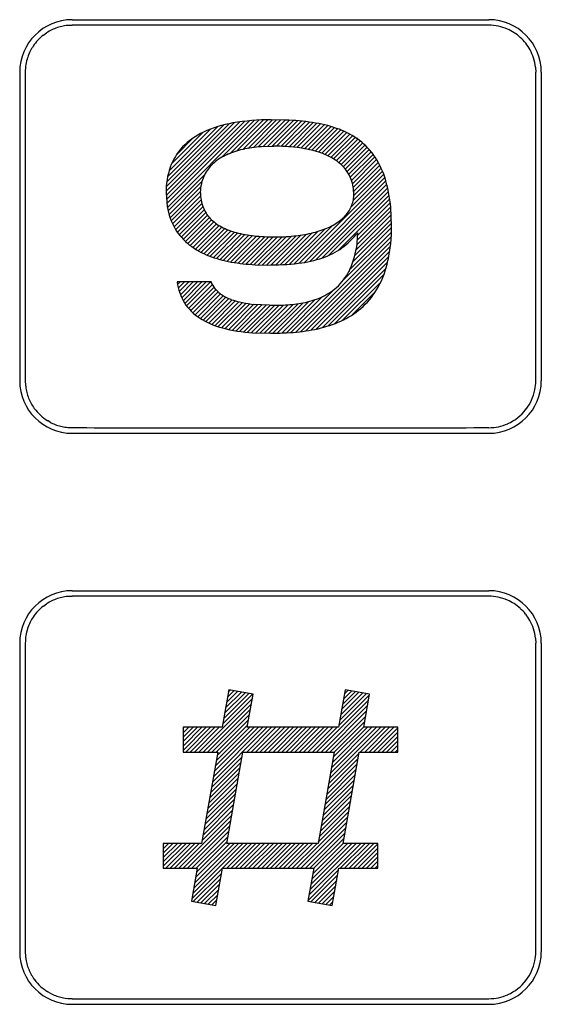
# Model space of a CAD drawing. Extents: x 0 to 420, y 0 to 297.
# Drawn here: x 118 to 126, y 94 to 110 of the extents above; entities that cross this region are included whole.
import ezdxf

# ---------------------------------------------------------------- set-up
doc = ezdxf.new("R2010")
doc.units = 0
doc.header["$MEASUREMENT"] = 0
doc.layers.get('0').update_dxf_attribs({"linetype": 'CONTINUOUS'})
doc.layers.add('___C_____2', color=7, linetype='CONTINUOUS')

msp = doc.modelspace()

# ---------------------------------------------------------------- linework, layer by layer
for p, q in [((118.487, 110.059), (118.536, 110.06)), ((118.536, 110.15), (125.286, 110.15)), ((118.071, 109.901), (118.121, 109.937)), ((117.686, 109.3), (117.686, 104.3)), ((126.042, 109.379), (126.046, 109.3)), ((126.136, 109.3), (126.136, 104.3)), ((120.059, 107.373), (121.167, 108.482)), ((120.06, 107.303), (121.251, 108.495)), ((120.062, 107.447), (121.08, 108.465)), ((120.063, 107.236), (121.332, 108.505)), ((120.069, 107.172), (121.41, 108.513)), ((120.078, 107.11), (121.487, 108.518)), ((120.96, 107.921), (121.562, 108.523)), ((121.095, 107.985), (121.635, 108.526)), ((121.203, 108.023), (121.707, 108.527)), ((121.299, 108.048), (121.779, 108.527)), ((121.388, 108.066), (121.849, 108.527)), ((121.472, 108.079), (121.918, 108.526)), ((121.551, 108.088), (121.987, 108.524)), ((121.628, 108.094), (122.055, 108.521)), ((121.703, 108.098), (122.122, 108.517)), ((121.775, 108.1), (122.188, 108.512)), ((121.846, 108.099), (122.253, 108.506)), ((121.915, 108.098), (122.317, 108.5)), ((121.983, 108.095), (122.379, 108.492)), ((122.049, 108.091), (122.441, 108.483)), ((122.115, 108.085), (122.502, 108.472)), ((122.178, 108.078), (122.561, 108.461)), ((120.07, 107.526), (120.989, 108.444)), ((120.084, 107.61), (120.89, 108.417)), ((120.107, 107.704), (120.783, 108.38)), ((120.146, 107.814), (120.659, 108.327)), ((122.24, 108.07), (122.619, 108.448)), ((122.301, 108.06), (122.676, 108.434)), ((122.36, 108.048), (122.731, 108.419)), ((122.418, 108.035), (122.785, 108.402)), ((122.474, 108.02), (122.837, 108.384)), ((122.528, 108.004), (122.888, 108.364)), ((122.58, 107.986), (122.938, 108.343)), ((122.631, 107.966), (122.986, 108.32)), ((120.23, 107.968), (120.491, 108.23)), ((122.68, 107.944), (123.032, 108.296)), ((122.727, 107.92), (123.077, 108.271)), ((122.771, 107.894), (123.121, 108.243)), ((122.814, 107.866), (123.163, 108.214)), ((122.855, 107.836), (123.203, 108.184)), ((122.892, 107.803), (123.242, 108.152)), ((122.928, 107.767), (123.279, 108.118)), ((122.961, 107.729), (123.315, 108.083)), ((122.991, 107.689), (123.349, 108.047)), ((123.017, 107.645), (123.381, 108.008)), ((123.041, 107.598), (123.411, 107.968)), ((123.061, 107.547), (123.441, 107.927)), ((123.077, 107.492), (123.468, 107.884)), ((123.088, 107.433), (123.495, 107.839)), ((123.087, 107.22), (123.563, 107.696)), ((123.095, 107.369), (123.519, 107.793)), ((123.096, 107.299), (123.542, 107.745)), ((120.09, 107.051), (120.684, 107.644)), ((120.105, 106.995), (120.639, 107.529)), ((122.215, 106.206), (123.602, 107.593)), ((122.298, 106.218), (123.618, 107.539)), ((123.056, 107.118), (123.583, 107.645)), ((120.122, 106.941), (120.622, 107.441)), ((120.141, 106.89), (120.616, 107.365)), ((122.385, 106.235), (123.634, 107.483)), ((122.478, 106.257), (123.648, 107.427)), ((122.579, 106.287), (123.66, 107.368)), ((120.163, 106.841), (120.618, 107.296)), ((120.187, 106.794), (120.625, 107.232)), ((122.696, 106.333), (123.671, 107.308)), ((122.849, 106.416), (123.681, 107.247)), ((123.159, 106.655), (123.689, 107.185)), ((120.213, 106.749), (120.637, 107.174)), ((120.241, 106.707), (120.654, 107.12)), ((120.271, 106.666), (120.675, 107.07)), ((123.146, 106.501), (123.701, 107.055)), ((123.155, 106.58), (123.696, 107.121)), ((120.303, 106.628), (120.7, 107.024)), ((120.337, 106.591), (120.729, 106.982)), ((120.373, 106.556), (120.76, 106.943)), ((120.411, 106.523), (120.795, 106.907)), ((120.45, 106.492), (120.833, 106.874)), ((123.115, 106.328), (123.708, 106.921)), ((123.134, 106.418), (123.705, 106.989)), ((120.491, 106.462), (120.873, 106.844)), ((120.534, 106.434), (120.916, 106.816)), ((120.578, 106.408), (120.961, 106.791)), ((120.625, 106.383), (121.009, 106.767)), ((120.672, 106.36), (121.058, 106.746)), ((120.721, 106.338), (121.11, 106.727)), ((120.772, 106.318), (121.164, 106.71)), ((121.981, 106.184), (122.519, 106.722)), ((122.057, 106.189), (122.627, 106.759)), ((122.135, 106.196), (122.756, 106.818)), ((122.927, 105.928), (123.708, 106.709)), ((123.038, 106.11), (123.709, 106.781)), ((123.085, 106.228), (123.709, 106.852)), ((120.824, 106.299), (121.219, 106.695)), ((120.877, 106.282), (121.277, 106.682)), ((120.932, 106.266), (121.336, 106.67)), ((120.988, 106.252), (121.396, 106.66)), ((121.045, 106.238), (121.459, 106.652)), ((121.104, 106.227), (121.522, 106.645)), ((121.164, 106.216), (121.588, 106.639)), ((121.226, 106.207), (121.655, 106.635)), ((121.289, 106.199), (121.723, 106.633)), ((121.352, 106.192), (121.792, 106.632)), ((121.418, 106.186), (121.863, 106.632)), ((121.484, 106.182), (121.936, 106.634)), ((121.552, 106.179), (122.01, 106.638)), ((121.621, 106.177), (122.087, 106.643)), ((121.691, 106.177), (122.166, 106.651)), ((121.762, 106.177), (122.247, 106.663)), ((121.834, 106.178), (122.333, 106.677)), ((121.907, 106.181), (122.423, 106.696)), ((122.158, 105.089), (123.705, 106.635)), ((122.238, 105.097), (123.699, 106.559)), ((122.319, 105.108), (123.691, 106.48)), ((122.404, 105.122), (123.681, 106.399)), ((122.491, 105.139), (123.666, 106.314)), ((122.584, 105.161), (123.647, 106.224)), ((122.683, 105.189), (123.621, 106.127)), ((122.792, 105.227), (123.586, 106.022)), ((120.242, 105.86), (120.284, 105.901)), ((120.255, 105.802), (120.354, 105.901)), ((120.271, 105.747), (120.425, 105.901)), ((120.289, 105.694), (120.496, 105.901)), ((120.311, 105.645), (120.566, 105.901)), ((120.335, 105.598), (120.637, 105.901)), ((120.361, 105.554), (120.708, 105.901)), ((120.39, 105.513), (120.779, 105.901)), ((120.422, 105.474), (120.805, 105.857)), ((120.456, 105.437), (120.833, 105.814)), ((120.492, 105.402), (120.864, 105.774)), ((122.081, 105.082), (122.775, 105.776)), ((122.916, 105.281), (123.535, 105.9)), ((120.53, 105.369), (120.9, 105.739)), ((120.57, 105.339), (120.939, 105.708)), ((120.613, 105.311), (120.981, 105.679)), ((120.657, 105.284), (121.027, 105.654)), ((120.703, 105.259), (121.075, 105.632)), ((120.75, 105.236), (121.126, 105.612)), ((120.8, 105.215), (121.179, 105.595)), ((121.932, 105.074), (122.473, 105.615)), ((122.006, 105.077), (122.592, 105.664)), ((123.078, 105.372), (123.445, 105.739)), ((120.851, 105.196), (121.235, 105.58)), ((120.904, 105.178), (121.293, 105.567)), ((120.958, 105.161), (121.353, 105.556)), ((121.014, 105.147), (121.415, 105.547)), ((121.072, 105.133), (121.478, 105.54)), ((121.131, 105.122), (121.544, 105.535)), ((121.191, 105.111), (121.61, 105.531)), ((121.252, 105.102), (121.678, 105.528)), ((121.315, 105.094), (121.747, 105.526)), ((121.379, 105.087), (121.817, 105.525)), ((121.444, 105.081), (121.889, 105.526)), ((121.511, 105.077), (121.962, 105.528)), ((121.578, 105.074), (122.036, 105.532)), ((121.647, 105.072), (122.114, 105.539)), ((121.716, 105.071), (122.195, 105.549)), ((121.787, 105.071), (122.28, 105.564)), ((121.859, 105.072), (122.372, 105.585)), ((118.178, 103.631), (118.138, 103.655)), ((118.536, 103.45), (125.286, 103.45)), ((118.487, 100.809), (118.536, 100.811)), ((118.536, 100.9), (125.286, 100.9)), ((118.071, 100.651), (118.121, 100.687)), ((117.686, 100.05), (117.686, 95.05)), ((126.042, 100.129), (126.046, 100.05)), ((126.136, 100.05), (126.136, 95.05)), ((120.975, 98.744), (121.457, 99.225)), ((120.991, 98.83), (121.397, 99.236)), ((121.006, 98.916), (121.337, 99.247)), ((121.021, 99.001), (121.277, 99.257)), ((121.036, 99.087), (121.217, 99.268)), ((121.051, 99.173), (121.156, 99.278)), ((121.066, 99.259), (121.096, 99.289)), ((122.857, 98.716), (123.351, 99.211)), ((122.872, 98.802), (123.303, 99.233)), ((122.887, 98.888), (123.243, 99.243)), ((122.902, 98.974), (123.182, 99.254)), ((122.917, 99.059), (123.122, 99.264)), ((122.932, 99.145), (123.062, 99.275)), ((122.948, 99.231), (123.002, 99.286)), ((120.588, 98.286), (121.455, 99.153)), ((120.659, 98.286), (121.44, 99.067)), ((122.497, 98.286), (123.336, 99.125)), ((120.729, 98.286), (121.425, 98.981)), ((120.8, 98.286), (121.409, 98.895)), ((122.568, 98.286), (123.321, 99.039)), ((122.639, 98.286), (123.306, 98.953)), ((120.871, 98.286), (121.394, 98.809)), ((122.709, 98.286), (123.291, 98.867)), ((122.78, 98.286), (123.276, 98.782)), ((120.333, 98.667), (120.353, 98.687)), ((120.333, 98.597), (120.424, 98.687)), ((120.333, 98.526), (120.494, 98.687)), ((120.333, 98.455), (120.565, 98.687)), ((120.333, 98.384), (120.636, 98.687)), ((120.333, 98.314), (120.706, 98.687)), ((120.376, 98.286), (120.777, 98.687)), ((120.447, 98.286), (120.848, 98.687)), ((120.517, 98.286), (120.919, 98.687)), ((120.809, 97.799), (121.696, 98.687)), ((120.824, 97.885), (121.626, 98.687)), ((120.839, 97.971), (121.555, 98.687)), ((120.854, 98.057), (121.484, 98.687)), ((120.87, 98.143), (121.414, 98.687)), ((120.885, 98.229), (121.379, 98.723)), ((121.366, 98.286), (121.767, 98.687)), ((121.437, 98.286), (121.838, 98.687)), ((121.507, 98.286), (121.909, 98.687)), ((121.578, 98.286), (121.979, 98.687)), ((121.649, 98.286), (122.05, 98.687)), ((121.719, 98.286), (122.121, 98.687)), ((121.79, 98.286), (122.191, 98.687)), ((121.861, 98.286), (122.262, 98.687)), ((121.932, 98.286), (122.333, 98.687)), ((122.002, 98.286), (122.403, 98.687)), ((122.073, 98.286), (122.474, 98.687)), ((122.144, 98.286), (122.545, 98.687)), ((122.214, 98.286), (122.616, 98.687)), ((122.285, 98.286), (122.686, 98.687)), ((122.356, 98.286), (122.757, 98.687)), ((122.427, 98.286), (122.828, 98.687)), ((122.706, 97.858), (123.535, 98.687)), ((122.721, 97.944), (123.464, 98.687)), ((122.736, 98.029), (123.393, 98.687)), ((122.751, 98.115), (123.323, 98.687)), ((122.766, 98.201), (123.261, 98.696)), ((123.204, 98.286), (123.606, 98.687)), ((123.275, 98.286), (123.676, 98.687)), ((123.346, 98.286), (123.747, 98.687)), ((123.416, 98.286), (123.811, 98.68)), ((123.487, 98.286), (123.811, 98.609)), ((123.558, 98.286), (123.811, 98.538)), ((123.629, 98.286), (123.811, 98.468)), ((122.69, 97.772), (123.185, 98.266)), ((123.699, 98.286), (123.811, 98.397)), ((123.77, 98.286), (123.811, 98.326)), ((120.779, 97.628), (121.273, 98.122)), ((120.794, 97.714), (121.288, 98.208)), ((122.66, 97.6), (123.155, 98.095)), ((122.675, 97.686), (123.17, 98.18)), ((120.748, 97.456), (121.243, 97.951)), ((120.763, 97.542), (121.258, 98.037)), ((122.645, 97.514), (123.139, 98.009)), ((120.718, 97.284), (121.213, 97.779)), ((120.733, 97.37), (121.228, 97.865)), ((122.615, 97.343), (123.109, 97.837)), ((122.63, 97.429), (123.124, 97.923)), ((120.703, 97.198), (121.198, 97.693)), ((122.585, 97.171), (123.079, 97.665)), ((122.6, 97.257), (123.094, 97.751)), ((120.672, 97.027), (121.167, 97.521)), ((120.687, 97.112), (121.182, 97.607)), ((122.554, 96.999), (123.049, 97.494)), ((122.569, 97.085), (123.064, 97.58)), ((120.642, 96.855), (121.137, 97.35)), ((120.657, 96.941), (121.152, 97.436)), ((122.524, 96.828), (123.018, 97.322)), ((122.539, 96.913), (123.034, 97.408)), ((120.263, 96.405), (121.122, 97.264)), ((120.334, 96.405), (121.107, 97.178)), ((122.172, 96.405), (123.003, 97.236)), ((122.243, 96.405), (122.988, 97.15)), ((120.405, 96.405), (121.092, 97.092)), ((120.475, 96.405), (121.076, 97.006)), ((122.314, 96.405), (122.973, 97.064)), ((122.385, 96.405), (122.958, 96.979)), ((120.546, 96.405), (121.061, 96.921)), ((120.552, 96.34), (121.046, 96.835)), ((122.448, 96.398), (122.943, 96.893)), ((120.012, 96.79), (120.028, 96.807)), ((120.012, 96.719), (120.099, 96.807)), ((120.012, 96.649), (120.169, 96.807)), ((120.012, 96.578), (120.24, 96.807)), ((120.012, 96.507), (120.311, 96.807)), ((120.012, 96.437), (120.382, 96.807)), ((120.051, 96.405), (120.452, 96.807)), ((120.122, 96.405), (120.523, 96.807)), ((120.193, 96.405), (120.594, 96.807)), ((120.491, 95.997), (121.301, 96.807)), ((120.506, 96.083), (121.23, 96.807)), ((120.521, 96.168), (121.159, 96.807)), ((120.536, 96.254), (121.089, 96.807)), ((120.97, 96.405), (121.372, 96.807)), ((121.041, 96.405), (121.442, 96.807)), ((121.112, 96.405), (121.513, 96.807)), ((121.182, 96.405), (121.584, 96.807)), ((121.253, 96.405), (121.654, 96.807)), ((121.324, 96.405), (121.725, 96.807)), ((121.395, 96.405), (121.796, 96.807)), ((121.465, 96.405), (121.867, 96.807)), ((121.536, 96.405), (121.937, 96.807)), ((121.607, 96.405), (122.008, 96.807)), ((121.677, 96.405), (122.079, 96.807)), ((121.748, 96.405), (122.149, 96.807)), ((121.819, 96.405), (122.22, 96.807)), ((121.89, 96.405), (122.291, 96.807)), ((121.96, 96.405), (122.362, 96.807)), ((122.031, 96.405), (122.432, 96.807)), ((122.102, 96.405), (122.503, 96.807)), ((122.372, 95.969), (123.21, 96.807)), ((122.387, 96.055), (123.139, 96.807)), ((122.403, 96.14), (123.069, 96.807)), ((122.418, 96.226), (122.998, 96.807)), ((122.433, 96.312), (122.928, 96.807)), ((122.88, 96.405), (123.281, 96.807)), ((122.95, 96.405), (123.351, 96.807)), ((123.021, 96.405), (123.422, 96.807)), ((123.092, 96.405), (123.489, 96.802)), ((123.162, 96.405), (123.489, 96.732)), ((123.233, 96.405), (123.489, 96.661)), ((123.304, 96.405), (123.489, 96.59)), ((123.375, 96.405), (123.489, 96.52)), ((120.476, 95.911), (120.97, 96.405)), ((122.357, 95.883), (122.852, 96.378)), ((123.445, 96.405), (123.489, 96.449)), ((120.499, 95.863), (120.955, 96.319)), ((120.559, 95.853), (120.94, 96.234)), ((122.405, 95.86), (122.837, 96.292)), ((122.465, 95.849), (122.822, 96.206)), ((120.619, 95.842), (120.925, 96.148)), ((120.679, 95.832), (120.91, 96.062)), ((122.525, 95.839), (122.806, 96.12)), ((122.585, 95.828), (122.791, 96.034)), ((120.74, 95.821), (120.895, 95.976)), ((120.8, 95.81), (120.879, 95.89)), ((122.645, 95.818), (122.776, 95.948)), ((122.705, 95.807), (122.761, 95.862)), ((120.86, 95.8), (120.864, 95.804)), ((118.182, 94.38), (118.141, 94.402)), ((118.536, 94.2), (125.286, 94.2))]:
    msp.add_line(p, q)
for centre, radius, start, end in [((118.536, 109.3), 0.85, 90, 180), ((118.537, 109.298), 0.762, 93.7466, 101.073), ((121.911, -3855.04), 3965.102, 89.951231, 90.048769), ((125.286, 109.3), 0.85, 0, 90), ((125.286, 109.305), 0.756, 78.2059, 89.9895), ((118.535, 109.303), 0.757, 127.7667, 137.0981), ((118.528, 109.317), 0.741, 115.7107, 123.2531), ((118.536, 109.301), 0.759, 108.3525, 115.7092), ((118.538, 109.294), 0.767, 101.0719, 108.3535), ((125.284, 109.296), 0.764, 66.5518, 78.2112), ((125.285, 109.299), 0.761, 57.2715, 66.5116), ((125.298, 109.317), 0.739, 47.6094, 57.3952), ((118.54, 109.298), 0.764, 137.0953, 146.332), ((125.283, 109.298), 0.763, 37.9964, 47.7335), ((125.284, 109.299), 0.762, 28.5697, 37.9679), ((118.642, 109.257), 0.874, 153.9566, 161.053), ((118.539, 109.299), 0.763, 146.3484, 153.4275), ((125.361, 109.332), 0.679, 17.229, 29.1856), ((118.524, 109.302), 0.748, 170.7554, 180.1195), ((118.539, 109.299), 0.763, 161.5792, 170.755), ((125.281, 109.299), 0.765, 5.99, 17.8494), ((3592.843, 106.746), 3475.067, 179.957884, 179.989606), ((-3350.814, 106.745), 3476.861, 0.010566, 0.04211), ((3306.225, 106.823), 3188.449, 179.990058, 180.008029), ((-3062.537, 106.823), 3188.583, 359.992148, 0.010117), ((3579.959, 106.892), 3462.183, 180.008545, 180.0429), ((-3334.418, 106.891), 3460.465, 359.957094, 359.991629), ((118.536, 104.3), 0.85, 180, 270), ((118.525, 104.3), 0.748, 180.0371, 187.3384), ((118.54, 104.302), 0.763, 187.338, 194.4923), ((125.286, 104.3), 0.85, 270, 360), ((125.286, 104.301), 0.76, 348.7752, 359.9009), ((118.544, 104.303), 0.767, 194.4911, 201.6108), ((118.536, 104.3), 0.759, 201.6096, 208.809), ((125.285, 104.302), 0.761, 322.4013, 348.759), ((118.519, 104.291), 0.74, 208.81, 216.1942), ((118.535, 104.299), 0.757, 216.0113, 238.3906), ((125.286, 104.302), 0.76, 293.7128, 322.3922), ((118.536, 104.301), 0.76, 241.8543, 248.8862), ((118.538, 104.306), 0.765, 248.8851, 255.8642), ((118.537, 104.301), 0.759, 255.863, 262.8959), ((118.535, 104.285), 0.743, 262.8964, 270.0835), ((122.218, 5268.104), 5164.564, 269.959158, 269.980336), ((121.928, 4523.23), 4419.69, 269.980777, 269.993229), ((121.911, 4413.618), 4310.077, 269.993279, 270.006099), ((121.897, 4512.982), 4409.442, 270.00615, 270.018732), ((121.614, 5252.374), 5148.834, 270.019188, 270.040864), ((125.286, 104.301), 0.76, 270.0344, 293.714), ((118.536, 100.05), 0.85, 90, 180), ((118.537, 100.048), 0.762, 93.7531, 101.0899), ((121.911, -3788.923), 3889.735, 89.950286, 90.049714), ((125.286, 100.05), 0.85, 0, 90), ((125.286, 100.055), 0.756, 78.2561, 89.9894), ((118.535, 100.053), 0.757, 127.8155, 137.144), ((118.528, 100.068), 0.741, 115.7498, 123.305), ((118.536, 100.051), 0.759, 108.38, 115.7482), ((118.538, 100.044), 0.767, 101.0887, 108.381), ((125.284, 100.047), 0.764, 66.6523, 78.2613), ((125.285, 100.049), 0.761, 57.4225, 66.6128), ((125.299, 100.068), 0.738, 47.7887, 57.5532), ((118.54, 100.048), 0.765, 137.1412, 146.3737), ((125.283, 100.048), 0.763, 38.2038, 47.9199), ((125.284, 100.049), 0.762, 28.7345, 38.1755), ((118.641, 100.007), 0.873, 153.994, 161.0897), ((118.539, 100.049), 0.763, 146.3897, 153.4663), ((125.361, 100.083), 0.678, 17.3222, 29.3593), ((118.525, 100.052), 0.748, 170.782, 180.1345), ((118.539, 100.049), 0.763, 161.6146, 170.7817), ((125.281, 100.049), 0.765, 6.0138, 17.9516), ((3585.213, 97.501), 3467.437, 179.957882, 179.989417), ((-3343.121, 97.5), 3469.168, 0.010749, 0.042112), ((3298.529, 97.579), 3180.753, 179.989863, 180.007877), ((-3054.858, 97.579), 3180.905, 359.992294, 0.010306), ((3570.558, 97.648), 3452.783, 180.008401, 180.043108), ((-3325.085, 97.647), 3451.132, 359.956886, 359.991768), ((118.536, 95.05), 0.85, 180, 270), ((118.523, 95.051), 0.747, 180.044, 187.45), ((118.54, 95.053), 0.763, 187.4497, 194.6987), ((125.286, 95.05), 0.85, 270, 360), ((125.285, 95.052), 0.761, 322.4234, 348.7531), ((125.286, 95.051), 0.76, 348.7717, 359.8847), ((118.544, 95.054), 0.768, 194.6973, 201.9061), ((118.536, 95.051), 0.759, 201.9047, 209.1922), ((118.52, 95.041), 0.74, 209.1931, 216.6694), ((118.535, 95.05), 0.757, 216.4878, 238.7229), ((125.286, 95.052), 0.76, 293.733, 322.4126), ((118.536, 95.051), 0.759, 242.1437, 249.1068), ((118.538, 95.056), 0.765, 249.1057, 256.0148), ((118.537, 95.051), 0.76, 256.0136, 262.972), ((118.535, 95.036), 0.744, 262.9723, 270.078), ((122.23, 5382.52), 5288.23, 269.959981, 269.98064), ((121.929, 4594.999), 4500.709, 269.981085, 269.993307), ((121.911, 4478.642), 4384.352, 269.993358, 270.005961), ((121.896, 4582.961), 4488.671, 270.006013, 270.018378), ((121.603, 5363.984), 5269.694, 270.018841, 270.040044), ((125.286, 95.051), 0.76, 270.0339, 293.7344)]:
    msp.add_arc(centre, radius, start, end)
at = {"layer": '___C_____2'}
for p, q in [((121.993, 108.523), (121.758, 108.527)), ((121.758, 108.527), (121.758, 108.527)), ((121.639, 108.095), (121.805, 108.1)), ((120.058, 107.347), (120.076, 107.123)), ((120.616, 107.347), (120.626, 107.471)), ((123.096, 107.319), (123.086, 107.214)), ((123.71, 106.809), (123.697, 107.107)), ((121.814, 106.632), (121.814, 106.632)), ((123.161, 106.697), (123.14, 106.454)), ((121.499, 106.181), (121.694, 106.176)), ((120.251, 105.901), (120.235, 105.901)), ((120.355, 105.901), (120.251, 105.901)), ((120.514, 105.901), (120.355, 105.901)), ((120.672, 105.901), (120.514, 105.901)), ((120.777, 105.901), (120.672, 105.901)), ((120.792, 105.901), (120.777, 105.901)), ((120.856, 105.784), (120.783, 105.901)), ((120.783, 105.901), (120.792, 105.901)), ((121.73, 105.526), (121.487, 105.539)), ((121.46, 105.08), (121.749, 105.071)), ((121.072, 99.293), (120.965, 98.687)), ((121.467, 99.224), (121.072, 99.293)), ((121.373, 98.687), (121.467, 99.224)), ((122.959, 99.293), (122.852, 98.687)), ((123.354, 99.224), (122.959, 99.293)), ((123.259, 98.687), (123.354, 99.224)), ((120.965, 98.687), (120.333, 98.687)), ((120.333, 98.687), (120.333, 98.286)), ((122.852, 98.687), (121.373, 98.687)), ((123.811, 98.687), (123.259, 98.687)), ((123.811, 98.286), (123.811, 98.687)), ((120.333, 98.286), (120.895, 98.286)), ((120.895, 98.286), (120.633, 96.807)), ((121.041, 96.807), (121.302, 98.286)), ((121.302, 98.286), (122.781, 98.286)), ((122.781, 98.286), (122.52, 96.807)), ((122.928, 96.807), (123.188, 98.286)), ((123.188, 98.286), (123.811, 98.286)), ((123.811, 98.286), (123.811, 98.286)), ((120.633, 96.807), (120.012, 96.807)), ((120.012, 96.807), (120.012, 96.405)), ((122.52, 96.807), (121.041, 96.807)), ((122.52, 96.807), (122.52, 96.807)), ((123.489, 96.807), (122.928, 96.807)), ((123.489, 96.405), (123.489, 96.807)), ((120.012, 96.405), (120.563, 96.405)), ((120.563, 96.405), (120.468, 95.869)), ((120.863, 95.799), (120.97, 96.405)), ((120.97, 96.405), (122.449, 96.405)), ((122.449, 96.405), (122.355, 95.869)), ((122.75, 95.799), (122.857, 96.405)), ((122.857, 96.405), (123.489, 96.405)), ((120.468, 95.869), (120.863, 95.799)), ((122.355, 95.869), (122.75, 95.799))]:
    msp.add_line(p, q, dxfattribs=at)
for centre, radius, start, end in [((121.487, 106.515), 1.993, 100.0527, 114.4465), ((121.745, 104.862), 3.666, 89.7948, 99.5176), ((121.881, 104.779), 3.746, 81.5515, 88.2894), ((122.133, 106.407), 2.098, 70.8674, 81.8352), ((121.165, 107.269), 1.173, 115.3623, 135.7057), ((122.382, 107.113), 1.35, 55.2448, 71.0456), ((122.496, 107.291), 1.14, 36.2189, 54.8266), ((121.012, 107.444), 0.942, 136.8513, 160.4381), ((121.602, 106.7), 1.381, 101.2551, 112.7166), ((121.752, 106.019), 2.079, 93.1086, 101.621), ((121.811, 104.931), 3.169, 83.3346, 90.1141), ((121.938, 106.08), 2.013, 73.9013, 83.122), ((122.148, 106.834), 1.231, 60.6335, 73.562), ((121.251, 107.344), 0.642, 127.8717, 148.0609), ((121.409, 107.146), 0.896, 112.2764, 128.014), ((122.361, 107.228), 0.783, 42.3048, 60.0788), ((122.274, 107.158), 1.397, 18.3574, 35.241), ((121.242, 107.368), 1.184, 160.7239, 181.0213), ((121.232, 107.365), 0.615, 148.7553, 170.076), ((122.483, 107.35), 0.61, 20.0636, 41.5712), ((122.416, 107.329), 0.681, 359.1727, 19.7492), ((121.425, 106.913), 2.28, 4.8769, 17.4859), ((121.245, 107.336), 0.629, 178.9586, 200.6647), ((122.6, 107.314), 0.496, 325.4339, 348.4702), ((121.126, 107.294), 1.064, 189.2447, 210.095), ((121.173, 107.312), 0.553, 200.9632, 223.5321), ((122.507, 107.383), 0.612, 305.6168, 325.0376), ((121.294, 107.44), 0.73, 224.2477, 242.1768), ((122.303, 107.655), 0.952, 292.0632, 306.0317), ((121.025, 107.26), 0.96, 211.3568, 232.379), ((121.499, 107.847), 1.185, 242.6331, 255.1025), ((122.08, 108.174), 1.517, 282.6458, 292.5331), ((121.286, 106.771), 2.424, 347.5236, 0.8946), ((121.693, 108.61), 1.972, 255.3376, 263.9013), ((121.807, 109.743), 3.111, 264.0259, 270.1257), ((121.822, 109.653), 3.022, 269.8508, 275.7752), ((121.907, 108.888), 2.252, 275.5867, 282.9602), ((122.106, 107.551), 1.358, 306.1667, 321.0134), ((121.2, 107.498), 1.255, 232.6735, 248.9993), ((122.181, 107.471), 1.249, 289.5015, 305.5354), ((121.84, 106.654), 1.316, 333.8074, 351.2659), ((121.448, 108.123), 1.928, 248.7761, 259.9721), ((121.965, 108.17), 1.98, 276.9359, 288.657), ((122.147, 106.563), 1.538, 331.0503, 348.1664), ((121.636, 109.126), 2.948, 259.7794, 267.3471), ((121.714, 110.512), 4.336, 269.7327, 276.4887), ((122.187, 106.509), 0.94, 312.2063, 332.364), ((121.114, 106.023), 0.887, 187.9433, 211.2001), ((121.321, 106.217), 0.635, 222.9964, 250.0353), ((122.171, 106.551), 0.982, 293.4698, 311.2319), ((122.41, 106.412), 1.235, 312.7068, 331.2522), ((121.624, 107.146), 1.613, 251.1851, 265.1513), ((122.027, 106.897), 1.357, 280.6694, 293.2562), ((121.034, 105.997), 0.805, 212.5178, 237.4751), ((121.812, 109.326), 3.801, 268.775, 272.7167), ((121.888, 107.636), 2.109, 272.8199, 280.6579), ((122.341, 106.494), 1.343, 296.2349, 312.5234), ((121.272, 106.362), 1.241, 237.2929, 255.9483), ((122.131, 106.932), 1.828, 283.8331, 296.0514), ((121.59, 107.479), 2.403, 255.0604, 266.9052), ((121.912, 107.837), 2.76, 275.3212, 283.7648), ((121.764, 109.416), 4.345, 269.7985, 275.3262)]:
    msp.add_arc(centre, radius, start, end, dxfattribs=at)

doc.saveas('drawing.dxf')
